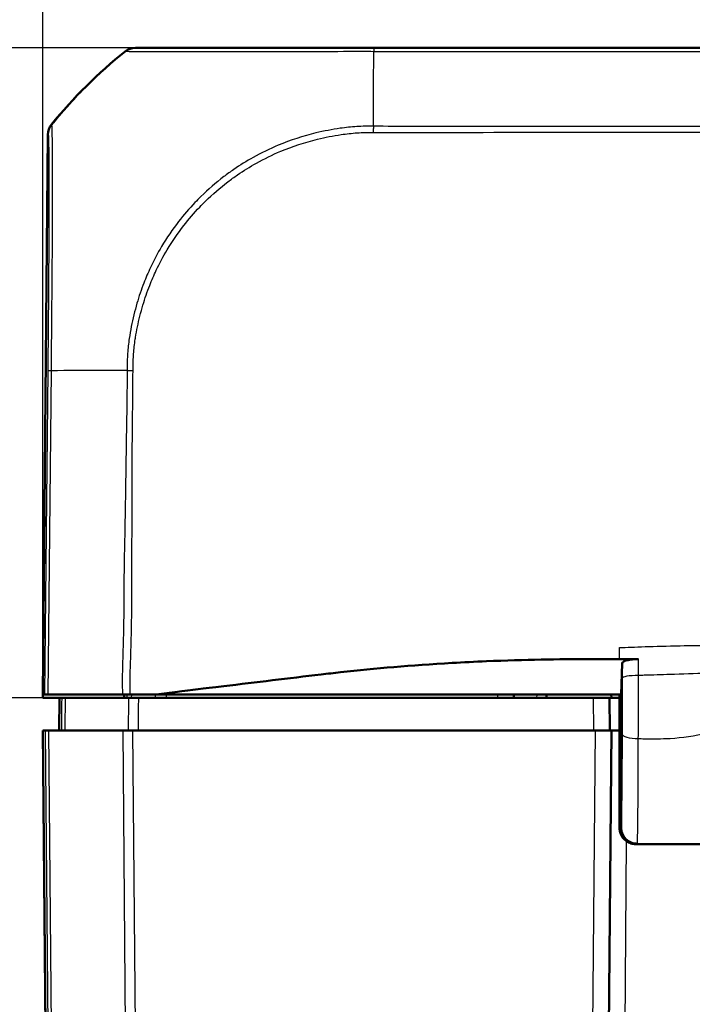
# Model space of a CAD drawing. Units: millimetres. Extents: x 1 to 845, y 1 to 593.
# Drawn here: x 245 to 265, y 518 to 548 of the extents above; entities that cross this region are included whole.
import ezdxf

# ---------------------------------------------------------------- set-up
doc = ezdxf.new("R2010")
doc.units = ezdxf.units.MM
for name, color, linetype, lineweight in [('Bemaßung (ISO)', 1, 'Continuous', 25), ('Sichtbar (ISO)', 7, 'Continuous', 50), ('Sichtbar schmal (ISO)', 1, 'Continuous', 25)]:
    doc.layers.add(name, color=color, linetype=linetype, lineweight=lineweight)
doc.styles.add('5', font='isocpeur.ttf', dxfattribs={"width": 1.1})
doc.dimstyles.new('11-Bopla 5', dxfattribs={"dimtxt": 5, "dimasz": 2.5, "dimexe": 1, "dimexo": 0, "dimgap": 0.6, "dimtad": 1, "dimdec": 6, "dimrnd": 1e-08, "dimtxsty": '5', "dimcen": 0.09, "dimdle": 7, "dimclrd": 1, "dimclre": 1, "dimclrt": 7, "dimadec": 6, "dimazin": 2, "dimtfac": 0.7, "dimtdec": 3, "dimtmove": 0, "dimatfit": 3, "dimfxl": 1, "dimtolj": 1, "dimlwd": 25, "dimlwe": 25, "dimarcsym": 0})

# ---------------------------------------------------------------- blocks, each defined once
blk = doc.blocks.new('*D12')
at = {"layer": 'Bemaßung (ISO)', "color": 1, "linetype": 'Continuous', "lineweight": 25}
for p, q in [((245.474, 526.982), (245.474, 559.982)), ((415.474, 526.982), (415.474, 559.982)), ((247.974, 558.982), (412.974, 558.982))]:
    blk.add_line(p, q, dxfattribs=at)
at = {"layer": 'Bemaßung (ISO)', "color": 1, "linetype": 'Continuous'}
for points in [[(247.974, 559.399), (247.974, 558.565), (245.474, 558.982)], [(412.974, 559.399), (412.974, 558.565), (415.474, 558.982)]]:
    blk.add_solid(points, dxfattribs=at)
at = {"layer": 'Defpoints', "color": 0, "linetype": 'Continuous'}
for p in [(415.474, 558.982), (245.474, 526.982), (415.474, 526.982)]:
    blk.add_point(p, dxfattribs=at)
at = {"layer": 'Bemaßung (ISO)', "color": 7, "linetype": 'Continuous', "lineweight": 25, "insert": (325.799, 559.582), "char_height": 5, "attachment_point": 7, "style": '5'}
blk.add_mtext('\\A1;170', dxfattribs=at)
blk = doc.blocks.new('*D14')
at = {"layer": 'Bemaßung (ISO)', "color": 1, "linetype": 'Continuous', "lineweight": 25}
for p, q in [((248.338, 546.982), (221.4, 546.982)), ((222.4, 544.482), (222.4, 489.482)), ((248.497, 486.982), (221.4, 486.982))]:
    blk.add_line(p, q, dxfattribs=at)
at = {"layer": 'Bemaßung (ISO)', "color": 1, "linetype": 'Continuous'}
for points in [[(221.983, 544.482), (222.817, 544.482), (222.4, 546.982)], [(221.983, 489.482), (222.817, 489.482), (222.4, 486.982)]]:
    blk.add_solid(points, dxfattribs=at)
at = {"layer": 'Defpoints', "color": 0, "linetype": 'Continuous'}
for p in [(248.338, 546.982), (222.4, 486.982), (248.497, 486.982)]:
    blk.add_point(p, dxfattribs=at)
at = {"layer": 'Bemaßung (ISO)', "color": 7, "linetype": 'Continuous', "lineweight": 25, "insert": (221.8, 513.682), "char_height": 5, "attachment_point": 7, "rotation": 90, "style": '5'}
blk.add_mtext('\\A1;60', dxfattribs=at)
blk = doc.blocks.new('*D16')
at = {"layer": 'Bemaßung (ISO)', "color": 1, "linetype": 'Continuous', "lineweight": 25}
for p, q in [((248.338, 546.982), (230.934, 546.982)), ((231.934, 544.482), (231.934, 529.482)), ((245.474, 526.982), (230.934, 526.982))]:
    blk.add_line(p, q, dxfattribs=at)
at = {"layer": 'Bemaßung (ISO)', "color": 1, "linetype": 'Continuous'}
for points in [[(231.517, 544.482), (232.351, 544.482), (231.934, 546.982)], [(231.517, 529.482), (232.351, 529.482), (231.934, 526.982)]]:
    blk.add_solid(points, dxfattribs=at)
at = {"layer": 'Defpoints', "color": 0, "linetype": 'Continuous'}
for p in [(248.338, 546.982), (231.934, 526.982), (245.474, 526.982)]:
    blk.add_point(p, dxfattribs=at)
at = {"layer": 'Bemaßung (ISO)', "color": 7, "linetype": 'Continuous', "lineweight": 25, "insert": (231.334, 533.682), "char_height": 5, "attachment_point": 7, "rotation": 90, "style": '5'}
blk.add_mtext('\\A1;20', dxfattribs=at)

msp = doc.modelspace()

# ---------------------------------------------------------------- linework, layer by layer
at = {"layer": 'Sichtbar (ISO)'}
for p, q in [((248.3370857, 546.9821098), (248.3217151, 546.9821098)), ((405.2849285, 546.9821098), (255.6664408, 546.9821098)), ((245.6249205, 544.3088014), (245.4745854, 527.0821098)), ((263.2737127, 527.0821098), (263.3042109, 528.0447833)), ((245.4737127, 526.9821098), (245.4745854, 527.0821098)), ((246.0045077, 526.9821098), (245.4737127, 526.9821098)), ((245.4745854, 527.0821098), (245.5237185, 527.0821098)), ((245.6357962, 527.0821098), (245.5237185, 527.0821098)), ((247.9276801, 527.0821098), (245.6357962, 527.0821098)), ((245.9737127, 525.9821098), (245.9824396, 526.9821098)), ((246.0535126, 526.9821098), (246.0045077, 526.9821098)), ((246.1696307, 526.9821098), (248.1064148, 526.9821098)), ((247.9764865, 527.0821098), (247.9759215, 526.9821098)), ((262.4150049, 526.9821098), (248.4234353, 526.9821098)), ((248.8930724, 527.0821098), (255.0141083, 527.0821098)), ((263.2237127, 527.0821098), (255.0141083, 527.0821098)), ((259.9737127, 526.9821098), (259.97284, 527.0821098)), ((260.9745854, 527.0821098), (260.9737127, 526.9821098)), ((262.4150049, 526.9821098), (262.9149858, 526.9821098)), ((262.9237127, 525.9821098), (262.9149858, 526.9821098)), ((262.9149858, 526.9821098), (262.9737127, 526.9821098)), ((262.9737127, 526.9821098), (262.9710941, 527.0821098)), ((262.9737127, 526.9821098), (263.2237127, 526.9821098)), ((263.2237127, 522.9989375), (263.2237127, 527.0821098)), ((263.2237127, 527.0821098), (263.2737127, 527.0821098)), ((263.2737127, 522.9981422), (263.2737127, 527.0821098)), ((245.4737127, 525.9821098), (245.4927519, 525.9821098)), ((245.4737127, 525.9821098), (245.7907288, 489.6556657)), ((245.5463766, 525.9821098), (245.4927519, 525.9821098)), ((245.5463766, 525.9821098), (245.6584738, 525.9821098)), ((247.9312532, 525.9821098), (245.6584738, 525.9821098)), ((247.9312532, 525.9821098), (248.2433643, 525.9821098)), ((262.4737317, 525.9821098), (248.2433643, 525.9821098)), ((262.4737317, 525.9821098), (262.9737127, 525.9821098)), ((262.6566966, 489.6556657), (262.9737127, 525.9821098)), ((262.9237124, 525.9821479), (263.2237127, 525.9821479)), ((263.2237127, 525.9821098), (262.9737127, 525.9821098)), ((263.7733797, 522.4966969), (263.7240838, 522.4966969)), ((263.7268921, 522.4821098), (265.8844304, 522.4821098))]:
    msp.add_line(p, q, dxfattribs=at)
for centre, major_axis, ratio, start_param, end_param in [((257.3812974, 535.1463946), (-10.6186626, 10.6106195), 0.9984856637, 6.1714581082, 6.3854290401), ((248.3224729, 546.4821098), (-0.3582448, 0.3493554), 0.9984852424, 5.4859828494, 6.1592929474), ((246.1249205, 544.3036807), (-0.3582448, 0.3493554), 0.9984852424, 0.0900786522, 0.7633522534)]:
    msp.add_ellipse(centre, major_axis=major_axis, ratio=ratio, start_param=start_param, end_param=end_param, dxfattribs=at)
for points, knots in [([(255.6664408, 546.9821098), (255.4193221, 546.9821098), (255.1718383, 546.9821098), (254.0500184, 546.9821098), (253.191598, 546.9821098), (251.8187101, 546.9821098), (251.2738217, 546.9821098), (250.385742, 546.9821098), (250.0200234, 546.9821098), (249.3633481, 546.9821098), (249.0818535, 546.9821098), (248.7176194, 546.9821098), (248.5989585, 546.9821098), (248.4513899, 546.9821098), (248.4028043, 546.9821098), (248.3462523, 546.9821098), (248.3418271, 546.9821098), (248.3375626, 546.9821098)], [0, 0, 0, 0, 0.0741406545, 0.0741406545, 0.3382438057, 0.3382438057, 0.531443769, 0.531443769, 0.6938686537, 0.6938686537, 0.8671288476, 0.8671288476, 0.9855376964, 0.9855376964, 1.0684501362, 1.0684501362, 1.1401194733, 1.1401194733, 1.1401194733, 1.1401194733]), ([(262.2947751, 528.1770021), (261.3523036, 528.1739123), (260.3295804, 528.1610725), (258.7730284, 528.0949962), (258.4215554, 528.0773889), (256.7866435, 527.9838047), (255.7228779, 527.8892339), (254.6384206, 527.7707307)], [-0.85784108054, -0.85784108054, -0.85784108054, -0.85784108054, -0.52439296379, -0.52439296379, -0.42616470086, -0.42616470086, -0.06609925234, -0.06609925234, -0.06609925234, -0.06609925234]), ([(263.2237127, 528.1776435), (263.2403107, 528.177628), (263.2569758, 528.1776121), (263.2737127, 528.1775956), (263.2852709, 528.1775843), (263.2968408, 528.1775727), (263.3084174, 528.177561)], [-0.0582639924713, -0.0582639924713, -0.0582639924713, -0.0582639924713, -0.0527123322297, -0.0527123322297, -0.0527123322297, -0.0488784561836, -0.0488784561836, -0.0488784561836, -0.0488784561836]), ([(263.3042109, 528.0447833), (263.3047633, 528.0622207), (263.3181336, 528.0794665), (263.3689787, 528.1115742), (263.4059148, 528.1261396), (263.4985767, 528.1506124), (263.5533269, 528.1603062), (263.6746633, 528.1736485), (263.7401839, 528.1770715), (263.8063211, 528.1769939)], [0, 0, 0, 0, 0.0196997697, 0.0196997697, 0.039350162362, 0.039350162362, 0.058909588735, 0.058909588735, 0.078754612594, 0.078754612594, 0.078754612594, 0.078754612594]), ([(254.0383902, 527.7031628), (253.0332128, 527.586816), (252.0423919, 527.4619034), (250.3201022, 527.2568123), (250.1527876, 527.2372973), (249.306545, 527.1330737), (249.0954432, 527.1068666), (248.8930724, 527.0821098)], [-0.58900449733, -0.58900449733, -0.58900449733, -0.58900449733, -0.34322849305, -0.34322849305, -0.16592814588, -0.16592814588, -0.09683806943, -0.09683806943, -0.09683806943, -0.09683806943]), ([(246.1696307, 526.9821098), (246.1328678, 526.9821098), (246.1039587, 526.9821098), (246.0643846, 526.9821098), (246.0540133, 526.9821098), (246.0535126, 526.9821098)], [0, 0, 0, 0, 0.017211405798, 0.017211405798, 0.034422811137, 0.034422811137, 0.034422811137, 0.034422811137]), ([(247.9276801, 527.0821098), (247.963939, 527.0821098), (248.0021549, 527.0821098), (248.0819149, 527.0821098), (248.1233619, 527.0821098), (248.1660953, 527.0821098)], [-0.027800079414, -0.027800079414, -0.027800079414, -0.027800079414, -0.013893943554, -0.013893943554, 0, 0, 0, 0]), ([(248.4234353, 526.9821098), (248.366064, 526.9821098), (248.3091184, 526.9821098), (248.2010749, 526.9821098), (248.1507789, 526.9821098), (248.1064148, 526.9821098)], [0, 0, 0, 0, 0.017211402761, 0.017211402761, 0.034422811137, 0.034422811137, 0.034422811137, 0.034422811137]), ([(263.7240838, 522.4966969), (263.6591637, 522.4966969), (263.5948751, 522.5093808), (263.4746079, 522.5587083), (263.4198147, 522.5949262), (263.3269586, 522.6864571), (263.2898503, 522.7409599), (263.2508711, 522.8322201), (263.2407354, 522.8646819), (263.2271379, 522.9311574), (263.2237127, 522.9650052), (263.2237127, 522.9989375)], [0, 0, 0, 0, 0.019476030991, 0.019476030991, 0.038995774674, 0.038995774674, 0.05858784555, 0.05858784555, 0.068762162376, 0.068762162376, 0.078940283585, 0.078940283585, 0.078940283585, 0.078940283585]), ([(263.7268912, 522.4821098), (263.6733956, 522.4821099), (263.6202605, 522.4912042), (263.5231603, 522.5223521), (263.4807614, 522.5449549), (263.4030529, 522.597356), (263.3732297, 522.6269107), (263.3173189, 522.6905362), (263.2999242, 522.7201467), (263.2687316, 522.777486), (263.2605631, 522.7997766), (263.2474984, 522.836928), (263.2438192, 522.8505635), (263.2373448, 522.8761382), (263.2353102, 522.8863598), (263.2313721, 522.9075006), (263.2300965, 522.9163827), (263.2280395, 522.9317125), (263.227324, 522.9380161), (263.2264659, 522.9462041), (263.226235, 522.9485164), (263.2260198, 522.9507586)], [1.570796343568, 1.570796343568, 1.570796343568, 1.570796343568, 1.573595730391, 1.573595730391, 1.576681037233, 1.576681037233, 1.580727006137, 1.580727006137, 1.586836913676, 1.586836913676, 1.595607160577, 1.595607160577, 1.60525468119, 1.60525468119, 1.617609829568, 1.617609829568, 1.635741524519, 1.635741524519, 1.65387321947, 1.65387321947, 1.661454818325, 1.661454818325, 1.661454818325, 1.661454818325]), ([(263.7733797, 522.4966969), (263.7084741, 522.4966969), (263.6442002, 522.5093754), (263.5240464, 522.5586817), (263.4693437, 522.5948527), (263.376681, 522.686246), (263.3396695, 522.7406423), (263.3007944, 522.8317268), (263.290687, 522.864127), (263.2771272, 522.9304815), (263.2737127, 522.9642696), (263.2737127, 522.9981422)], [0, 0, 0, 0, 0.019471682792, 0.019471682792, 0.038962691298, 0.038962691298, 0.058514455549, 0.058514455549, 0.068669102951, 0.068669102951, 0.078829524335, 0.078829524335, 0.078829524335, 0.078829524335])]:
    msp.add_open_spline(points, degree=3, knots=knots, dxfattribs=at)
for points in [[(263.2237127, 528.1776435), (262.8741518, 528.1779681), (262.5906475, 528.1779721), (262.2947751, 528.1770021)], [(263.8063211, 528.1769939), (263.6036769, 528.1772316), (263.4380694, 528.1774293), (263.3084174, 528.177561)], [(254.6384206, 527.7707307), (254.4395814, 527.7490313), (254.2400777, 527.7265077), (254.0383902, 527.7031628)], [(248.1660953, 527.0821098), (248.4117348, 527.0821098), (248.6518555, 527.0821098), (248.8930724, 527.0821098)]]:
    msp.add_open_spline(points, degree=3, dxfattribs=at)
at = {"layer": 'Sichtbar schmal (ISO)'}
for p, q in [((248.0100804, 546.8729908), (248.0253086, 546.8729908)), ((255.6563396, 545.8403474), (255.662514, 546.8266448)), ((255.662514, 546.8266448), (255.6628109, 546.8740609)), ((255.6628109, 546.8727267), (405.2849285, 546.8727267)), ((255.6483989, 544.5719031), (255.6558147, 545.7564955)), ((255.6558147, 545.7564955), (255.6563396, 545.8403474)), ((245.7487341, 544.619442), (245.7367488, 544.619442)), ((245.6249205, 544.3088014), (245.6364433, 544.3088014)), ((245.6250312, 537.0466236), (245.5237185, 527.0821098)), ((245.6357962, 527.0821098), (245.7371249, 537.0481994)), ((245.9927322, 525.9821098), (246.0014587, 526.9821098)), ((248.0582872, 527.0821098), (248.0574208, 526.9821098)), ((248.2068844, 526.9821098), (248.2077507, 527.0821098)), ((248.9329064, 527.0821098), (248.9325494, 526.9821098)), ((249.2829907, 526.9821098), (249.2833477, 527.0821098)), ((259.4728591, 527.0821098), (259.4737317, 526.9821098)), ((260.6745968, 527.0821098), (260.6737241, 526.9821098)), ((262.4150049, 526.9821098), (262.4237317, 525.9821098)), ((245.8090355, 489.7396027), (245.4927519, 525.9821098)), ((245.5463766, 525.9821098), (245.8000116, 496.9184168)), ((245.9121239, 496.9166802), (245.6584738, 525.9821098)), ((247.9312532, 525.9821098), (248.1849079, 496.9161675)), ((248.4970035, 496.9179365), (248.2433643, 525.9821098)), ((262.4737317, 525.9821098), (262.1567157, 489.6556657)), ((263.3862727, 515.9646568), (263.4439151, 522.5698198))]:
    msp.add_line(p, q, dxfattribs=at)
for centre, major_axis, ratio, start_param, end_param in [((257.3780459, 535.1463946), (0.001859, 14.9999999), 0.9999243041, 0.6801071117, 0.7336139323), ((257.3780459, 535.1463946), (0.001859, 14.9999999), 0.9999243041, 0.6734160196, 0.6801071117), ((248.3370857, 546.4821098), (0, 0.5), 0.9999630673, 0, 0.673310098), ((255.6664408, 546.4821098), (0, 0.5), 0.0116730119, 0, 0.670472874), ((257.3780459, 535.1463946), (0.001859, 14.9999999), 0.9999243041, 0.7336139323, 0.781718272), ((257.3780459, 535.1463946), (0.001859, 14.9999999), 0.9999243041, 0.781718272, 0.8833583084), ((257.3780459, 535.1463946), (0.001859, 14.9999999), 0.9999243041, 0.8833583084, 0.8875364663), ((246.1363699, 544.3033294), (-0.3709671, -0.3352363), 0.9999196785, 4.8686967541, 5.5373548332), ((246.1249865, 537.0415028), (-0.4999742, 0.0050834), 0.0087260845, 5.6004015157, 6.2745909045), ((257.3713902, 536.7898771), (14.9984497, -0.1524828), 0.0147960304, 2.2996288705, 2.4587607014), ((257.3713902, 536.7898771), (14.9984497, -0.1524828), 0.0147960304, 2.2901415102, 2.2996288705), ((257.3713902, 536.7898771), (14.9984497, -0.1524828), 0.0147960304, 2.2565845731, 2.2901415102), ((257.3713902, 536.7898771), (14.9984497, -0.1524828), 0.0147960304, 2.2402376825, 2.2565845731), ((263.8048993, 527.5850424), (-0.4999994, -0.0007688), 0.1733025344, 4.7116294439, 6.2743245829), ((263.8040962, 525.8696771), (-0.4999984, 0.0012624), 0.2781073761, 0.0090850611, 1.5714984838)]:
    msp.add_ellipse(centre, major_axis=major_axis, ratio=ratio, start_param=start_param, end_param=end_param, dxfattribs=at)
for points, knots in [([(248.0268827, 546.873875), (248.0268834, 546.8738753), (248.0268841, 546.8738756), (248.0268847, 546.8738758), (248.0354774, 546.8773369), (248.037654, 546.8753232), (248.0963843, 546.8743825), (248.1465653, 546.8745907), (248.2991503, 546.8736191), (248.4223512, 546.8731382), (248.8005117, 546.8717947), (249.0931698, 546.8712611), (249.7777037, 546.8706228), (250.1581549, 546.8697268), (251.0846611, 546.8703191), (251.6543326, 546.8720037), (253.0865274, 546.8729903), (253.9835618, 546.8735431), (255.150165, 546.8753963), (255.4209932, 546.8763742), (255.6628143, 546.8738743)], [-1.1404198034, -1.1404198034, -1.1404198034, -1.1404198034, -1.1404142639, -1.1404142639, -1.1404142639, -1.0684501362, -1.0684501362, -0.9855376964, -0.9855376964, -0.8671288476, -0.8671288476, -0.6938686537, -0.6938686537, -0.531443769, -0.531443769, -0.3382438057, -0.3382438057, -0.0741406545, -0.0741406545, 0, 0, 0, 0]), ([(245.7371832, 537.0481993), (245.7371852, 537.0483673), (245.7371872, 537.0485354), (245.7371892, 537.0487035), (245.7406347, 537.3388914), (245.7412294, 537.6546615), (245.7466391, 538.2673957), (245.7497017, 538.5766548), (245.7578768, 539.4815377), (245.7625858, 540.0577585), (245.7702737, 541.174502), (245.7728722, 541.712277), (245.7763281, 542.7819572), (245.7741102, 543.2917698), (245.7684913, 544.0763858), (245.7640925, 544.3487856), (245.7565045, 544.5335168), (245.7553641, 544.5663353), (245.7510855, 544.6119188), (245.7458116, 544.6108815), (245.7474973, 544.6175569)], [-1.1390212323, -1.1390212323, -1.1390212323, -1.1390212323, -1.1389709587, -1.1389709587, -1.1389709587, -1.0521855629, -1.0521855629, -0.9626839824, -0.9626839824, -0.7858537692, -0.7858537692, -0.5998850598, -0.5998850598, -0.3662816887, -0.3662816887, -0.1324093148, -0.1324093148, -0.0710545802, -0.0710545802, 0, 0, 0, 0]), ([(255.6483982, 544.5719203), (255.4831641, 544.5751324), (255.3065422, 544.5704435), (254.9668983, 544.5469621), (254.7972159, 544.5291386), (254.3774989, 544.470417), (254.1272507, 544.422405), (253.4840742, 544.2662463), (253.0958148, 544.1400796), (252.4558361, 543.874224), (252.1975301, 543.7492826), (251.7427943, 543.495951), (251.5437685, 543.3724753), (251.247274, 543.1688462), (251.1454097, 543.0950801), (250.7985019, 542.8305806), (250.5629876, 542.6271361), (250.2779123, 542.3484294), (250.2159451, 542.2856842), (249.9779571, 542.0360363), (249.8104447, 541.8411966), (249.4636282, 541.3939383), (249.2889114, 541.1377274), (249.0051221, 540.6607111), (248.8899046, 540.4436834), (248.7118658, 540.0646368), (248.6436047, 539.9051088), (248.5019376, 539.539854), (248.4317379, 539.3328718), (248.335509, 539.0050197), (248.3036364, 538.8860923), (248.2162001, 538.5275119), (248.1687672, 538.2860987), (248.11075, 537.8895697), (248.0924229, 537.7357844), (248.0710562, 537.4234469), (248.0709889, 537.2642208), (248.0674359, 537.0997521), (248.0669511, 537.0816463), (248.0662765, 537.0619689), (248.0662165, 537.0602544), (248.0661552, 537.0585411)], [17.1096967541, 17.1096967541, 17.1096967541, 17.1096967541, 17.1586160822, 17.1586160822, 17.2075876734, 17.2075876734, 17.2807500245, 17.2807500245, 17.3977678677, 17.3977678677, 17.4801096679, 17.4801096679, 17.5473622611, 17.5473622611, 17.5835079146, 17.5835079146, 17.6727713671, 17.6727713671, 17.6981119161, 17.6981119161, 17.7719064567, 17.7719064567, 17.8608691511, 17.8608691511, 17.9313952923, 17.9313952923, 17.981277895, 17.981277895, 18.0440926113, 18.0440926113, 18.0794966197, 18.0794966197, 18.150290722, 18.150290722, 18.1947626248, 18.1947626248, 18.2392345275, 18.2392345275, 18.2447999912, 18.2447999912, 18.2453316504, 18.2453316504, 18.2453316504, 18.2453316504]), ([(248.3268944, 538.0749955), (248.3617208, 538.2920246), (248.4064246, 538.5078218), (248.4889455, 538.8383234), (248.5206818, 538.9543574), (248.6160398, 539.2739188), (248.6853122, 539.4755864), (248.8245647, 539.831087), (248.8914985, 539.9862489), (249.0659066, 540.3547723), (249.1786989, 540.5656871), (249.4564735, 541.0290048), (249.6274205, 541.2776999), (249.9664236, 541.712115), (250.129974, 541.9014301), (250.3618827, 542.1441851), (250.4222344, 542.2052175), (250.699825, 542.4764816), (250.9287895, 542.6746788), (251.2661956, 542.9322876), (251.3652748, 543.0041171), (251.6536505, 543.2024267), (251.8472169, 543.3227665), (252.289277, 543.5700181), (252.5402694, 543.6922267), (253.1625806, 543.9527609), (253.541124, 544.076871), (254.1679989, 544.2312989), (254.411546, 544.279011), (254.8200696, 544.3376136), (254.9845384, 544.3553947), (255.3141298, 544.3781796), (255.4792102, 544.3824047), (255.6438935, 544.3797932), (255.6440726, 544.3797903), (255.6442517, 544.3797875), (255.6444308, 544.3797846)], [-18.1444119477, -18.1444119477, -18.1444119477, -18.1444119477, -18.0794966197, -18.0794966197, -18.0440926113, -18.0440926113, -17.981277895, -17.981277895, -17.9313952923, -17.9313952923, -17.8608691511, -17.8608691511, -17.7719064567, -17.7719064567, -17.6981119161, -17.6981119161, -17.6727713671, -17.6727713671, -17.5835079146, -17.5835079146, -17.5473622611, -17.5473622611, -17.4801096679, -17.4801096679, -17.3977678677, -17.3977678677, -17.2807500245, -17.2807500245, -17.2075876734, -17.2075876734, -17.1586160822, -17.1586160822, -17.109644491, -17.109644491, -17.109644491, -17.1095912289, -17.1095912289, -17.1095912289, -17.1095912289]), ([(255.6444277, 544.3796218), (256.4560194, 544.3707338), (257.2566961, 544.3814975), (259.7844934, 544.3822181), (261.5101313, 544.3852013), (264.9556321, 544.3867532), (266.6803535, 544.3865415), (276.2344072, 544.3848805), (284.0478529, 544.3831014), (299.1468899, 544.3824191), (306.4174609, 544.3823292), (319.2850348, 544.3822229), (324.8796106, 544.3822361), (334.6305923, 544.3822361), (338.7875189, 544.3822246), (346.1747559, 544.382256), (349.4048383, 544.3822839), (355.6399661, 544.382368), (358.645006, 544.3824208), (363.728943, 544.3825486), (365.8076764, 544.3826118), (369.2086455, 544.3827507), (370.5306787, 544.3828135), (374.0636753, 544.3830174), (376.274317, 544.383173), (380.7729374, 544.3836819), (383.0607833, 544.384064), (387.014214, 544.3849499), (388.6794344, 544.3853918), (391.0776414, 544.3859525), (391.8098326, 544.3861117), (393.8961025, 544.3864731), (395.250072, 544.3865578), (398.6970255, 544.3859179), (400.7924188, 544.382266), (403.6895019, 544.3815302), (404.488577, 544.370925), (405.2986771, 544.3797828)], [-17.1095916634, -17.1095916634, -17.1095916634, -17.1095916634, -16.8682368963, -16.8682368963, -16.3510129972, -16.3510129972, -15.833912165, -15.833912165, -13.4871679097, -13.4871679097, -11.3053648528, -11.3053648528, -9.627054809, -9.627054809, -8.3799560626, -8.3799560626, -7.4110062092, -7.4110062092, -6.5093105007, -6.5093105007, -5.8857586317, -5.8857586317, -5.4892802606, -5.4892802606, -4.8261249339, -4.8261249339, -4.1391600141, -4.1391600141, -3.6396554505, -3.6396554505, -3.4201988901, -3.4201988901, -3.0143496071, -3.0143496071, -2.3858595524, -2.3858595524, -2.1449581213, -2.1449581213, -2.1449581213, -2.1449581213]), ([(405.2992174, 544.5721311), (404.4932564, 544.5597775), (403.6907856, 544.5681818), (400.7907626, 544.5610934), (398.6969233, 544.5619467), (395.2500567, 544.5612379), (393.8961179, 544.5613367), (391.8098705, 544.5615973), (391.0776841, 544.5617239), (388.6794856, 544.5621736), (387.0142604, 544.5625284), (383.0608149, 544.5631795), (380.7729583, 544.5634095), (376.2743287, 544.5637059), (374.0636882, 544.5638083), (370.5306878, 544.5639585), (369.2086533, 544.5640029), (365.8076816, 544.5640963), (363.7289471, 544.5641335), (358.6450083, 544.5642022), (355.639968, 544.5642243), (349.4048399, 544.5642681), (346.1747576, 544.5642897), (338.7875207, 544.5643419), (334.6305937, 544.5643741), (324.8796087, 544.5643741), (319.285033, 544.5643208), (306.4174593, 544.5642321), (299.1468885, 544.5642326), (284.0478384, 544.5637586), (276.2342927, 544.5624841), (266.680342, 544.5612876), (264.9557063, 544.5613342), (261.5101829, 544.562233), (259.7859334, 544.562028), (257.2569131, 544.5681278), (256.4542613, 544.5596215), (255.6483989, 544.5719031)], [2.1445086389, 2.1445086389, 2.1445086389, 2.1445086389, 2.3858595524, 2.3858595524, 3.0143496071, 3.0143496071, 3.4201988901, 3.4201988901, 3.6396554505, 3.6396554505, 4.1391600141, 4.1391600141, 4.8261249339, 4.8261249339, 5.4892802606, 5.4892802606, 5.8857586317, 5.8857586317, 6.5093105007, 6.5093105007, 7.4110062092, 7.4110062092, 8.3799560626, 8.3799560626, 9.627054809, 9.627054809, 11.3053648528, 11.3053648528, 13.4871679097, 13.4871679097, 15.833912165, 15.833912165, 16.3510129972, 16.3510129972, 16.8682368963, 16.8682368963, 17.1095916632, 17.1095916632, 17.1095916632, 17.1095916632]), ([(245.6364146, 544.3084501), (245.6384273, 544.3062229), (245.6404427, 544.3037267), (245.6437656, 544.2596528), (245.6451859, 544.2284248), (245.6516678, 544.048978), (245.6553914, 543.7877865), (245.6595001, 543.0342741), (245.659862, 542.5432787), (245.6575883, 541.5183887), (245.6554828, 541.0036772), (245.6494804, 539.9324572), (245.6456958, 539.3806563), (245.6387285, 538.5127879), (245.6361799, 538.2160713), (245.6308143, 537.6285053), (245.6280021, 537.3376883), (245.6250508, 537.0484218), (245.6250447, 537.0478226), (245.6250385, 537.0472234), (245.6250324, 537.0466242)], [0, 0, 0, 0, 0.0710545802, 0.0710545802, 0.1324093148, 0.1324093148, 0.3662816887, 0.3662816887, 0.5998850598, 0.5998850598, 0.7858537692, 0.7858537692, 0.9626839824, 0.9626839824, 1.0521855629, 1.0521855629, 1.1389709587, 1.1389709587, 1.1389709587, 1.1391507241, 1.1391507241, 1.1391507241, 1.1391507241]), ([(248.2495123, 537.0568744), (248.2495537, 537.0586732), (248.2495942, 537.0604707), (248.2500462, 537.0809817), (248.2503601, 537.0996981), (248.2526835, 537.2680183), (248.2541974, 537.418085), (248.276871, 537.7177168), (248.29508, 537.8671686), (248.3206696, 538.0356774), (248.3237405, 538.0553412), (248.3268944, 538.0749955)], [-18.24533502877, -18.24533502877, -18.24533502877, -18.24533502877, -18.24479999125, -18.24479999125, -18.23923452745, -18.23923452745, -18.19476262475, -18.19476262475, -18.15029072205, -18.15029072205, -18.14441194774, -18.14441194774, -18.14441194774, -18.14441194774]), ([(248.0652943, 537.058505), (248.0686831, 536.6190239), (248.0615054, 536.1804178), (248.04039, 535.0083689), (248.0294776, 534.2759421), (248.0117817, 533.0345517), (248.0029936, 532.5253365), (247.9817031, 531.4276938), (247.9706753, 530.8392264), (247.9654524, 530.0007053), (247.964785, 529.7509905), (247.9586231, 529.0217788), (247.9429359, 528.5419362), (247.9184123, 527.7357643), (247.9123793, 527.4085316), (247.9276801, 527.0821098)], [18.24484099868, 18.24484099868, 18.24484099868, 18.24484099868, 18.37657987676, 18.37657987676, 18.59667163726, 18.59667163726, 18.74988497446, 18.74988497446, 18.92693524664, 18.92693524664, 19.00199612268, 19.00199612268, 19.14605905234, 19.14605905234, 19.24412344037, 19.24412344037, 19.24412344037, 19.24412344037]), ([(248.1660953, 527.0821098), (248.1537067, 527.4013373), (248.1617606, 527.7251202), (248.1891003, 528.5317427), (248.2047559, 529.020574), (248.2091523, 529.754215), (248.2088415, 530.0041425), (248.2092346, 530.8408534), (248.2140536, 531.4266447), (248.2215871, 532.5247879), (248.2232436, 533.0349706), (248.2247118, 534.2767303), (248.2268489, 535.0067053), (248.2420789, 536.1771612), (248.2489215, 536.6155639), (248.2485855, 537.0568687)], [-19.2459511914, -19.2459511914, -19.2459511914, -19.2459511914, -19.1460590523, -19.1460590523, -19.0019961227, -19.0019961227, -18.9269352466, -18.9269352466, -18.7498849745, -18.7498849745, -18.5966716373, -18.5966716373, -18.3765798768, -18.3765798768, -18.2453356992, -18.2453356992, -18.2453356992, -18.2453356992]), ([(263.2237127, 528.5316457), (263.6599505, 528.5446668), (264.2788861, 528.5735072), (265.7465516, 528.5993772), (266.3439844, 528.5981441), (268.2269281, 528.6019495), (269.4818267, 528.6226993), (274.4181364, 528.6845585), (275.5968317, 528.6944746), (284.6153012, 528.744173), (296.0739009, 528.7605447), (308.5408006, 528.7723539), (313.1697781, 528.7752392), (319.6145475, 528.7780048), (321.8083165, 528.7787092), (326.2069883, 528.7796311), (328.3773807, 528.7798397), (337.309492, 528.7798122), (343.4027266, 528.7777776), (352.1058127, 528.7722421), (378.482428, 528.765366), (390.9776454, 528.6337607), (391.7394572, 528.6054596), (394.5850571, 528.5976912), (395.2693374, 528.6009123), (396.7520613, 528.5689536), (397.3014512, 528.5441697), (397.7237127, 528.5315448)], [-12.2576071497, -12.2576071497, -12.2576071497, -12.2576071497, -11.9908995473, -11.9908995473, -11.7777584276, -11.7777584276, -11.3517658288, -11.3517658288, -10.1020629704, -10.1020629704, -7.1628513792, -7.1628513792, -5.636611563, -5.636611563, -4.8530282195, -4.8530282195, -4.0658398949, -4.0658398949, -1.6565145678, -1.6565145678, -0.6762973147, -0.6762973147, -0.2739478695, -0.2739478695, -0.1267424758, -0.1267424758, 0, 0, 0, 0]), ([(263.3042109, 528.0447833), (263.304304, 527.9846319), (263.3043965, 527.9244681), (263.3046321, 527.771217), (263.3047752, 527.6781292), (263.3049184, 527.5850415)], [0.066739912929, 0.066739912929, 0.066739912929, 0.066739912929, 0.085066232809, 0.085066232809, 0.113421643745, 0.113421643745, 0.113421643745, 0.113421643745]), ([(263.8051459, 527.6716942), (263.80537, 527.7647828), (263.8055941, 527.8578715), (263.8059989, 528.0260575), (263.8061787, 528.1015383), (263.8063211, 528.1769939)], [-0.113421643745, -0.113421643745, -0.113421643745, -0.113421643745, -0.085066232809, -0.085066232809, -0.062191007433, -0.062191007433, -0.062191007433, -0.062191007433]), ([(265.9191684, 527.738336), (265.5364551, 527.7254684), (265.1560779, 527.7131746), (264.5134605, 527.6933867), (264.2511295, 527.6855771), (263.9262477, 527.6755167), (263.8657261, 527.6736229), (263.8051459, 527.6716942)], [-0.27487763917, -0.27487763917, -0.27487763917, -0.27487763917, -0.15928808977, -0.15928808977, -0.07964404489, -0.07964404489, -0.06147159144, -0.06147159144, -0.06147159144, -0.06147159144]), ([(263.3049184, 527.5850415), (263.3053548, 527.3012286), (263.3055085, 527.0098422), (263.3052391, 526.4343175), (263.3048141, 526.1464918), (263.3041152, 525.8696761)], [0, 0, 0, 0, 0.08645210041, 0.08645210041, 0.17290775064, 0.17290775064, 0.17290775064, 0.17290775064]), ([(263.8040962, 525.730623), (263.8048375, 526.0438618), (263.8053053, 526.3695594), (263.8056575, 527.020811), (263.8055442, 527.3505376), (263.8051459, 527.6716942)], [-0.17290775064, -0.17290775064, -0.17290775064, -0.17290775064, -0.08645210041, -0.08645210041, 0, 0, 0, 0]), ([(246.0535126, 526.9821098), (246.0520628, 526.8154447), (246.0506129, 526.6487797), (246.049163, 526.4821146), (246.0477131, 526.3154463), (246.0462632, 526.1487781), (246.0448133, 525.9821098)], [-0.15001644206, -0.15001644206, -0.15001644206, -0.15001644206, -0.10001476787, -0.10001476787, -0.10001476787, -0.05001214755, -0.05001214755, -0.05001214755, -0.05001214755]), ([(246.16086, 525.9821098), (246.1623218, 526.1487781), (246.1637836, 526.3154463), (246.1652454, 526.4821146), (246.1667072, 526.6487797), (246.1681689, 526.8154447), (246.1696307, 526.9821098)], [0.05001214755, 0.05001214755, 0.05001214755, 0.05001214755, 0.10001476787, 0.10001476787, 0.10001476787, 0.15001644206, 0.15001644206, 0.15001644206, 0.15001644206]), ([(248.1064148, 526.9821193), (248.1059091, 526.8154558), (248.1054035, 526.6487923), (248.1048979, 526.4821287), (248.1043922, 526.3154652), (248.1038867, 526.1488017), (248.1033811, 525.9821287), (248.1033811, 525.9821193), (248.1033811, 525.9821098)], [-0.15000360454, -0.15000360454, -0.15000360454, -0.15000360454, -0.10000240302, -0.10000240302, -0.10000240302, -0.05000120151, -0.05000120151, -0.04999836417, -0.04999836417, -0.04999836417, -0.04999836417]), ([(248.4203154, 525.9821098), (248.4203154, 525.9821193), (248.4203155, 525.9821287), (248.4208354, 526.1488017), (248.4213553, 526.3154652), (248.4218753, 526.4821287), (248.4223952, 526.6487923), (248.4229153, 526.8154558), (248.4234353, 526.9821193)], [0.04999836417, 0.04999836417, 0.04999836417, 0.04999836417, 0.05000120151, 0.05000120151, 0.10000240302, 0.10000240302, 0.10000240302, 0.15000360454, 0.15000360454, 0.15000360454, 0.15000360454]), ([(263.8040962, 525.730623), (263.864314, 525.7291651), (263.9245323, 525.727666), (264.2502312, 525.7208085), (264.5157121, 525.7211281), (265.1608058, 525.7617931), (265.5407458, 525.8196034), (265.9200111, 525.9016925)], [0.0615786438, 0.0615786438, 0.0615786438, 0.0615786438, 0.07964404489, 0.07964404489, 0.15928808977, 0.15928808977, 0.27317297225, 0.27317297225, 0.27317297225, 0.27317297225]), ([(263.3041152, 525.8696761), (263.3031452, 525.4854686), (263.3016686, 525.1181221), (263.2966828, 524.2492644), (263.2924763, 523.801038), (263.2833387, 523.216655), (263.2785726, 523.0481554), (263.2737127, 522.9981422)], [0.2818240413, 0.2818240413, 0.2818240413, 0.2818240413, 0.5818143822, 0.5818143822, 1.0617989325, 1.0617989325, 1.4812304745, 1.4812304745, 1.4812304745, 1.4812304745]), ([(263.7733797, 522.4966969), (263.778348, 522.5483932), (263.7832279, 522.7393767), (263.7924573, 523.4034051), (263.7966638, 523.9076599), (263.8016495, 524.8851247), (263.8031261, 525.2983895), (263.8040962, 525.7306229)], [-1.4902565184, -1.4902565184, -1.4902565184, -1.4902565184, -1.0617989325, -1.0617989325, -0.5818143822, -0.5818143822, -0.2818240413, -0.2818240413, -0.2818240413, -0.2818240413])]:
    msp.add_open_spline(points, degree=3, knots=knots, dxfattribs=at)
for points, weights in [([(255.6483989, 544.5719031), (255.6470221, 544.5152875), (255.6456774, 544.45018), (255.6444277, 544.3796218)], [1, 0.984430172491, 0.984430172491, 1]), ([(248.0661542, 537.0585098), (248.1204851, 537.0582774), (248.1824822, 537.0577244), (248.2495123, 537.0568744)], [0.999999964927, 0.98584171036, 0.985841722051, 1])]:
    msp.add_rational_spline(points, weights, degree=3, dxfattribs=at)
for points in [[(263.2237127, 528.1776435), (263.2237127, 528.2942328), (263.2237127, 528.4124284), (263.2237127, 528.5316457)], [(263.7268919, 522.4821978), (263.7259548, 522.4821574), (263.7250178, 522.4869783), (263.7240838, 522.4966969)]]:
    msp.add_open_spline(points, degree=3, dxfattribs=at)

# ---------------------------------------------------------------- dimensions: what is measured, and where the dimension line sits
at = {"layer": 'Bemaßung (ISO)', "color": 1, "linetype": 'Continuous', "lineweight": 25}
for base, p1, p2, angle, override, picture, middle in [((415.4737127, 558.9821098), (245.4737127, 526.9821098), (415.4737127, 526.9821098), 180, {"dimdec": 2, "dimtp": 0, "dimtm": 0, "dimtdec": 3, "dimtofl": 0, "dimatfit": 1}, '*D12', (330.4737127, 558.9821098)), ((222.3998799, 486.9821098), (248.3375626, 546.9821098), (248.4973939, 486.9821098), 90, {"dimdec": 6, "dimtp": 0, "dimtm": 0, "dimtdec": 3, "dimtofl": 0, "dimatfit": 1}, '*D14', (222.3998799, 516.9821098)), ((231.9339153, 526.9821098), (248.3375626, 546.9821098), (245.4737127, 526.9821098), 90, {"dimdec": 6, "dimtp": 0, "dimtm": 0, "dimtdec": 3, "dimtofl": 0, "dimatfit": 1}, '*D16', (231.9339153, 536.9821098))]:
    dim = msp.add_linear_dim(base=base, p1=p1, p2=p2, angle=angle, dimstyle='11-Bopla 5', override=override, dxfattribs=at)
    dim.commit()
    dim.dimension.update_dxf_attribs({"geometry": picture, "text_midpoint": middle, "dimtype": 160})

doc.saveas('drawing.dxf')
